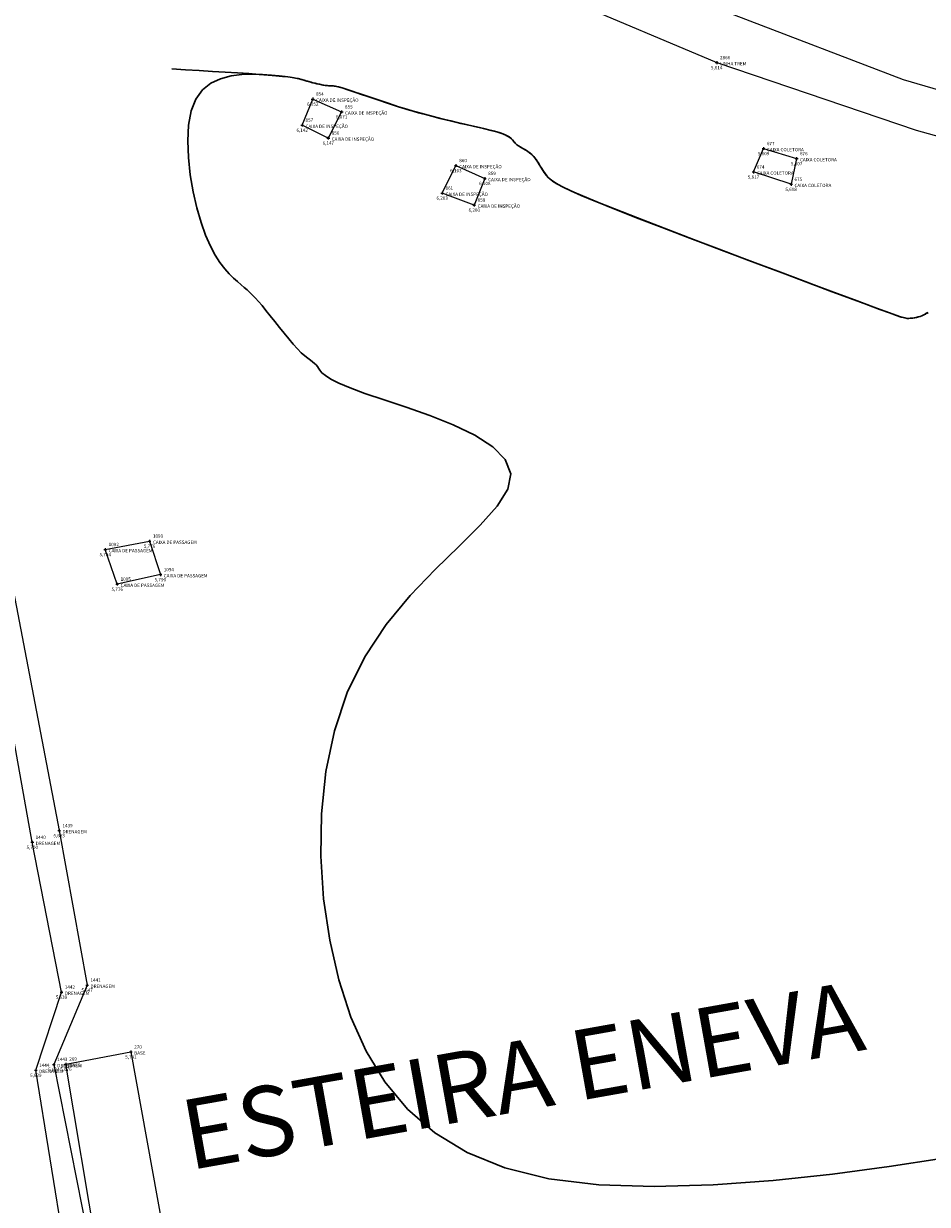
# Model space of a CAD drawing. Units: metres. Extents: x 0 to 581249, y 0 to 9720314.
# Drawn here: x 570243 to 570275, y 9714724 to 9714766 of the extents above; entities that cross this region are included whole.
import ezdxf
from ezdxf.enums import TextEntityAlignment as Align

# ---------------------------------------------------------------- set-up
doc = ezdxf.new("R2010")
doc.units = ezdxf.units.M
doc.linetypes.add('Contínua', pattern=[0])
doc.linetypes.add('Da Camada', pattern=[0])
doc.layers.get('0').update_dxf_attribs({"linetype": 'Contínua'})
for name, color, linetype in [('$COTA', 4, 'Contínua'), ('$DESCR', 3, 'Contínua'), ('$POINT', 7, 'Contínua'), ('BASE ESTRUTURA DAS ESTEIRAS', 7, 'Contínua'), ('CAIXA COLETORA', 5, 'Contínua'), ('CAIXA DE INSPEÇÃO', 43, 'Continuous'), ('CAIXA DE PASSAGEM', 4, 'Contínua'), ('DRENAGEM', 5, 'Contínua'), ('EDIFICAÇÃO', 1, 'Contínua'), ('LINHA FERREA', 2, 'Contínua'), ('ORTOMOSAICO', 7, 'Contínua'), ('WayPoints', 7, 'Contínua')]:
    doc.layers.add(name, color=color, linetype=linetype)
doc.layers.add('_CURVAS002', color=31, linetype='Contínua', lineweight=30)
doc.layers.add('LEGENDA', color=7, linetype='Contínua', lineweight=13)
doc.styles.add('Padrão', font='simplex.shx')
picture_1 = doc.add_image_def('image1.tif', size_in_pixel=(36244, 46173))

# ---------------------------------------------------------------- blocks, each defined once
blk = doc.blocks.new('PS_CRUZETA')
at = {"color": 0, "linetype": 'Da Camada'}
for p, q in [((-0.5, 0), (0.5, 0)), ((0, 0.5), (0, -0.5))]:
    blk.add_line(p, q, dxfattribs=at)
blk = doc.blocks.new('Padrão')
blk.add_blockref('PS_CRUZETA', (0, 0))
at = {"color": 7, "linetype": 'Contínua', "style": 'Padrão'}
blk.add_attdef('0', (1.2, 1.2), '', height=1.2, dxfattribs=at)
at = {"color": 3, "linetype": 'Contínua', "style": 'Padrão'}
blk.add_attdef('1', (1.2, -1), '', height=1.2, dxfattribs=at)
at = {"color": 4, "linetype": 'Contínua', "style": 'Padrão'}
blk.add_attdef('2', text='', height=1.2, dxfattribs=at).set_placement((0, -1.2), align=Align.TOP_CENTER)

msp = doc.modelspace()

# ---------------------------------------------------------------- hatches: boundary and pattern name
at = {"layer": 'EDIFICAÇÃO', "transparency": 33554610}
h = msp.add_hatch(dxfattribs=at)
h.set_pattern_fill('ANSI31', color=256)
h.paths.add_polyline_path([(570201.381, 9714884.214), (570135.028, 9714873.018), (570117.076, 9714989.136), (570119.598, 9714989.464), (570094.434, 9715142.748), (570130.173, 9715148.572), (570135.451, 9715121.321), (570160.854, 9715125.717)])
h.paths.add_polyline_path([(570107.678, 9715168.16), (570118.874, 9715169.948), (570121.543, 9715155.216), (570110.181, 9715153.195)])
h.paths.add_polyline_path([(570089.892, 9715161.258), (570103.855, 9715163.307), (570105.092, 9715155.469), (570091.226, 9715153.453)])
h.paths.add_polyline_path([(570234.041, 9715099.217), (570211.475, 9715097.282), (570205.405, 9715165.998), (570205.878, 9715166.028), (570204.463, 9715193.084), (570207.993, 9715198.111), (570208.47, 9715204.626), (570225.127, 9715201.963), (570227.794, 9715167.512), (570233.001, 9715167.941), (570233.238, 9715165.742), (570253.534, 9715167.116), (570256.897, 9715128.625), (570243.897, 9715127.475), (570243.417, 9715131.837), (570239.976, 9715131.484), (570241.441, 9715113.355), (570232.733, 9715112.466)])
h.paths.add_polyline_path([(570261.473, 9715195.501), (570278.704, 9715192.483), (570289.399, 9715189.564), (570281.277, 9715162.005), (570274.292, 9715137.394), (570268.468, 9715138.861), (570275.243, 9715163.396), (570270.35, 9715164.806), (570276.259, 9715184.487), (570265.263, 9715187.115), (570265.039, 9715186.168), (570259.337, 9715187.763)])
h.paths.add_polyline_path([(570243.831, 9715111.967), (570254.446, 9715113.137), (570254.226, 9715122.571), (570269.816, 9715123.011), (570261.325, 9715094.853), (570256.934, 9715090.464), (570256.642, 9715092.659), (570245.589, 9715091.488)])
h.paths.add_polyline_path([(570212.899, 9715094.493), (570228.984, 9715095.819), (570229.647, 9715087.415), (570240.05, 9715087.932), (570241.01, 9715075.03), (570225.589, 9715073.63), (570225.94, 9715069.812), (570227.853, 9715069.87), (570228.287, 9715063.405), (570226.461, 9715063.26), (570226.613, 9715059.779), (570221.838, 9715059.098), (570222.134, 9715054.978), (570216.582, 9715054.306)])
h.paths.add_polyline_path([(570330.046, 9715277.905), (570260.95, 9715271.037), (570265.379, 9715224.241), (570334.753, 9715231.016)])
h.paths.add_polyline_path([(570309.498, 9715102.131), (570320.782, 9715091.75), (570313.373, 9715084.006), (570310.929, 9715086.509), (570308.528, 9715084.03), (570310.822, 9715081.79), (570305.537, 9715075.745), (570301.346, 9715079.265), (570289.416, 9715066.457), (570290.271, 9715065.497), (570286.028, 9715060.885), (570276.128, 9715070.163), (570280.317, 9715074.588), (570281.972, 9715072.989)])
h.paths.add_polyline_path([(570325.632, 9715087.749), (570342.319, 9715072.504), (570343.409, 9715073.621), (570347.746, 9715069.791), (570346.737, 9715068.621), (570347.746, 9715067.292), (570337.869, 9715056.109), (570331, 9715062.313), (570329.988, 9715061.436), (570325.837, 9715065.185), (570326.716, 9715066.302), (570315.589, 9715076.766)])
h.paths.add_polyline_path([(570275.773, 9715067.95), (570301.25, 9715043.955), (570288.169, 9715030.007), (570263.113, 9715054.003)])
h.paths.add_polyline_path([(570397.763, 9715194.03), (570358.684, 9715151.26), (570382.455, 9715129.801), (570421.341, 9715172.484)])
h.paths.add_polyline_path([(570295.262, 9715131.278), (570302.085, 9715125.484), (570298.498, 9715121.291), (570291.61, 9715127.116)])
h.paths.add_polyline_path([(570302.111, 9715151.66), (570311.976, 9715143.593), (570304.032, 9715133.895), (570294.294, 9715142.313)])
h.paths.add_polyline_path([(570326.404, 9715051.426), (570334.986, 9715043.434), (570306.714, 9715013.334), (570296.012, 9715022.968), (570311.06, 9715038.678), (570315.809, 9715034.154), (570326.07, 9715044.955), (570323.111, 9715047.983)])
h.paths.add_polyline_path([(570347.33, 9715019.281), (570356.309, 9715011.754), (570354.972, 9715010.049), (570356.599, 9715008.593), (570353.695, 9715005.118), (570352.009, 9715006.495), (570344.877, 9714997.788), (570349.977, 9714993.29), (570338.913, 9714979.875), (570324.254, 9714991.817)], flags=16)
h.paths.add_polyline_path([(570437.383, 9714986.95), (570333.739, 9714861.162), (570295.123, 9714891.89), (570288.833, 9714905.334), (570389.315, 9715026.812)])
h.paths.add_polyline_path([(570373.482, 9715030.818), (570381.596, 9715024.472), (570376.417, 9715018.299), (570369.981, 9715010.756), (570365.663, 9715005.168), (570355.651, 9715013.077), (570365.5, 9715024.748), (570367.493, 9715023.383)])
h.paths.add_polyline_path([(570314.152, 9714860.429), (570326.827, 9714849.651), (570314.884, 9714835.163), (570301.871, 9714845.876)])
h.paths.add_polyline_path([(570288.623, 9714626.21), (570273.446, 9714609.372), (570263.652, 9714619.044), (570262.972, 9714621.756), (570273.381, 9714632.535), (570276.408, 9714629.714), (570280.236, 9714633.665)])
h.paths.add_polyline_path([(570260.717, 9714640.449), (570258.691, 9714652.169), (570260.259, 9714652.513), (570259.838, 9714656.293), (570274.09, 9714658.419), (570273.656, 9714661.489), (570280.714, 9714662.545), (570281.244, 9714659.379), (570282.347, 9714659.523), (570283.478, 9714647.447), (570282.349, 9714647.295), (570282.807, 9714644.529), (570273.61, 9714642.906), (570274.092, 9714639.131), (570262.753, 9714637.182), (570262.319, 9714640.838)])
h.paths.add_polyline_path([(570292.724, 9715186.207), (570301.66, 9715177.536), (570296.339, 9715171.6), (570286.939, 9715180.374)])
h.paths.add_polyline_path([(570228.042, 9715056.93), (570238.511, 9715058.412), (570239.335, 9715052.372), (570229.054, 9715050.987)])
edge = h.paths.add_edge_path()
edge.add_line((570555.856, 9714998.381), (570403.683, 9714816.374))
edge.add_line((570403.683, 9714816.374), (570476.551, 9714755.503))
edge.add_line((570476.551, 9714755.503), (570674.402, 9714989.977))
edge.add_line((570674.402, 9714989.977), (570600.669, 9715052.609))
h.paths.add_polyline_path([(570203.387, 9715187.753), (570203.807, 9715173.305), (570184.183, 9715172.822), (570184.021, 9715178.723), (570188.831, 9715178.852), (570188.669, 9715187.334)])
h.paths.add_polyline_path([(570218.261, 9714933.259), (570228.015, 9714937.199), (570232.339, 9714927.176), (570222.585, 9714922.821), (570221.582, 9714925.448), (570218.156, 9714923.961), (570215.942, 9714931.496), (570218.503, 9714932.671)])
h.paths.add_polyline_path([(570266.242, 9715060.612), (570265.532, 9715058.041), (570250.013, 9715061.505), (570250.569, 9715064.153)])
h.paths.add_polyline_path([(570291.631, 9715203.482), (570288.269, 9715190.714), (570279.66, 9715193.178), (570282.888, 9715204.96)])

# ---------------------------------------------------------------- linework, layer by layer
at = {"layer": '_CURVAS002', "linetype": 'Contínua'}
for points in [[(570248.123, 9714764.668, 6), (570248.616, 9714764.64, 6), (570249.103, 9714764.611, 6), (570249.579, 9714764.582, 6), (570250.036, 9714764.554, 6), (570250.47, 9714764.527, 6), (570250.873, 9714764.5, 6), (570251.241, 9714764.474, 6), (570251.567, 9714764.449, 6), (570251.845, 9714764.425, 6), (570252.077, 9714764.402, 6), (570252.267, 9714764.38, 6), (570252.42, 9714764.359, 6), (570252.541, 9714764.34, 6), (570252.636, 9714764.322, 6), (570252.709, 9714764.306, 6), (570252.766, 9714764.291, 6), (570252.812, 9714764.278, 6), (570252.851, 9714764.266, 6), (570252.885, 9714764.255, 6), (570252.916, 9714764.245, 6), (570252.947, 9714764.235, 6), (570252.979, 9714764.225, 6), (570253.015, 9714764.214, 6), (570253.057, 9714764.202, 6), (570253.106, 9714764.189, 6), (570253.165, 9714764.173, 6), (570253.231, 9714764.156, 6), (570253.304, 9714764.139, 6), (570253.379, 9714764.122, 6), (570253.455, 9714764.106, 6), (570253.53, 9714764.091, 6), (570253.6, 9714764.079, 6), (570253.663, 9714764.07, 6), (570253.718, 9714764.066, 6), (570253.765, 9714764.065, 6), (570253.811, 9714764.064, 6), (570253.862, 9714764.061, 6), (570253.924, 9714764.054, 6), (570254.005, 9714764.039, 6), (570254.11, 9714764.013, 6), (570254.246, 9714763.975, 6), (570254.419, 9714763.921, 6), (570254.634, 9714763.85, 6), (570254.887, 9714763.763, 6), (570255.174, 9714763.665, 6), (570255.489, 9714763.558, 6), (570255.828, 9714763.445, 6), (570256.186, 9714763.329, 6), (570256.558, 9714763.214, 6), (570256.94, 9714763.103, 6), (570257.326, 9714762.998, 6), (570257.712, 9714762.9, 6), (570258.09, 9714762.808, 6), (570258.454, 9714762.724, 6), (570258.799, 9714762.645, 6), (570259.117, 9714762.571, 6), (570259.403, 9714762.503, 6), (570259.649, 9714762.439, 6), (570259.851, 9714762.379, 6), (570260.005, 9714762.323, 6), (570260.12, 9714762.27, 6), (570260.203, 9714762.22, 6), (570260.261, 9714762.172, 6), (570260.303, 9714762.127, 6), (570260.335, 9714762.083, 6), (570260.366, 9714762.041, 6), (570260.403, 9714761.999, 6), (570260.452, 9714761.958, 6), (570260.514, 9714761.916, 6), (570260.585, 9714761.874, 6), (570260.663, 9714761.828, 6), (570260.745, 9714761.78, 6), (570260.827, 9714761.728, 6), (570260.909, 9714761.67, 6), (570260.986, 9714761.606, 6), (570261.056, 9714761.536, 6), (570261.119, 9714761.458, 6), (570261.177, 9714761.376, 6), (570261.232, 9714761.289, 6), (570261.286, 9714761.199, 6), (570261.341, 9714761.108, 6), (570261.399, 9714761.016, 6), (570261.463, 9714760.926, 6), (570261.533, 9714760.839, 6), (570261.616, 9714760.753, 6), (570261.728, 9714760.663, 6), (570261.885, 9714760.562, 6), (570262.104, 9714760.444, 6), (570262.403, 9714760.302, 6), (570262.799, 9714760.128, 6), (570263.308, 9714759.916, 6), (570263.947, 9714759.659, 6), (570264.731, 9714759.352, 6), (570265.64, 9714759.002, 6), (570266.635, 9714758.622, 6), (570267.682, 9714758.225, 6), (570268.741, 9714757.825, 6), (570269.776, 9714757.436, 6), (570270.75, 9714757.071, 6), (570271.626, 9714756.743, 6), (570272.367, 9714756.466, 6), (570272.958, 9714756.245, 6), (570273.416, 9714756.074, 6), (570273.761, 9714755.948, 6), (570274.011, 9714755.86, 6), (570274.186, 9714755.803, 6), (570274.306, 9714755.77, 6), (570274.39, 9714755.756, 6), (570274.457, 9714755.753, 6), (570274.524, 9714755.757, 6), (570274.593, 9714755.764, 6), (570274.663, 9714755.776, 6), (570274.731, 9714755.79, 6), (570274.798, 9714755.808, 6), (570274.86, 9714755.827, 6), (570274.917, 9714755.848, 6), (570274.967, 9714755.869, 6), (570275.009, 9714755.891, 6), (570275.044, 9714755.911, 6), (570275.075, 9714755.93, 6), (570275.105, 9714755.946, 6), (570275.137, 9714755.958, 6)], [(570275.616, 9714725.732, 6), (570273.756, 9714725.451, 6), (570271.73, 9714725.182, 6), (570269.607, 9714724.954, 6), (570267.46, 9714724.795, 6), (570265.361, 9714724.733, 6), (570263.38, 9714724.798, 6), (570261.589, 9714725.016, 6), (570260.025, 9714725.403, 6), (570258.675, 9714725.951, 6), (570257.522, 9714726.651, 6), (570256.548, 9714727.494, 6), (570255.735, 9714728.471, 6), (570255.067, 9714729.574, 6), (570254.527, 9714730.792, 6), (570254.095, 9714732.118, 6), (570253.766, 9714733.536, 6), (570253.546, 9714735.017, 6), (570253.444, 9714736.534, 6), (570253.469, 9714738.058, 6), (570253.63, 9714739.562, 6), (570253.936, 9714741.016, 6), (570254.395, 9714742.393, 6), (570255.017, 9714743.663, 6), (570255.786, 9714744.813, 6), (570256.645, 9714745.848, 6), (570257.532, 9714746.779, 6), (570258.387, 9714747.615, 6), (570259.146, 9714748.366, 6), (570259.748, 9714749.042, 6), (570260.132, 9714749.651, 6), (570260.236, 9714750.204, 6), (570260.038, 9714750.708, 6), (570259.589, 9714751.166, 6), (570258.95, 9714751.58, 6), (570258.182, 9714751.952, 6), (570257.345, 9714752.285, 6), (570256.5, 9714752.581, 6), (570255.707, 9714752.841, 6), (570255.026, 9714753.07, 6), (570254.494, 9714753.268, 6), (570254.095, 9714753.439, 6), (570253.809, 9714753.586, 6), (570253.615, 9714753.71, 6), (570253.491, 9714753.815, 6), (570253.417, 9714753.903, 6), (570253.371, 9714753.977, 6), (570253.332, 9714754.039, 6), (570253.284, 9714754.094, 6), (570253.226, 9714754.145, 6), (570253.157, 9714754.198, 6), (570253.076, 9714754.258, 6), (570252.982, 9714754.329, 6), (570252.874, 9714754.418, 6), (570252.753, 9714754.528, 6), (570252.617, 9714754.665, 6), (570252.467, 9714754.831, 6), (570252.307, 9714755.019, 6), (570252.14, 9714755.222, 6), (570251.971, 9714755.433, 6), (570251.803, 9714755.645, 6), (570251.641, 9714755.85, 6), (570251.488, 9714756.041, 6), (570251.349, 9714756.21, 6), (570251.226, 9714756.354, 6), (570251.115, 9714756.477, 6), (570251.012, 9714756.583, 6), (570250.913, 9714756.68, 6), (570250.814, 9714756.771, 6), (570250.71, 9714756.862, 6), (570250.598, 9714756.959, 6), (570250.473, 9714757.068, 6), (570250.332, 9714757.194, 6), (570250.179, 9714757.345, 6), (570250.016, 9714757.527, 6), (570249.847, 9714757.749, 6), (570249.675, 9714758.018, 6), (570249.503, 9714758.341, 6), (570249.334, 9714758.726, 6), (570249.172, 9714759.18, 6), (570249.021, 9714759.704, 6), (570248.89, 9714760.281, 6), (570248.786, 9714760.887, 6), (570248.718, 9714761.501, 6), (570248.695, 9714762.101, 6), (570248.726, 9714762.664, 6), (570248.82, 9714763.168, 6), (570248.984, 9714763.591, 6), (570249.223, 9714763.917, 6), (570249.523, 9714764.155, 6), (570249.869, 9714764.317, 6), (570250.243, 9714764.416, 6), (570250.628, 9714764.465, 6), (570251.008, 9714764.477, 6), (570251.367, 9714764.464, 6), (570251.687, 9714764.44, 6), (570251.956, 9714764.416, 6), (570252.176, 9714764.392, 6), (570252.354, 9714764.37, 6), (570252.494, 9714764.349, 6), (570252.603, 9714764.33, 6), (570252.687, 9714764.312, 6), (570252.751, 9714764.296, 6), (570252.802, 9714764.281, 6), (570252.844, 9714764.268, 6), (570252.88, 9714764.257, 6), (570252.913, 9714764.246, 6), (570252.945, 9714764.236, 6), (570252.979, 9714764.225, 6), (570253.016, 9714764.214, 6), (570253.06, 9714764.201, 6), (570253.113, 9714764.187, 6), (570253.175, 9714764.171, 6), (570253.246, 9714764.154, 6), (570253.322, 9714764.136, 6), (570253.402, 9714764.118, 6), (570253.481, 9714764.102, 6), (570253.557, 9714764.088, 6), (570253.627, 9714764.077, 6), (570253.69, 9714764.07, 6), (570253.742, 9714764.068, 6), (570253.789, 9714764.067, 6), (570253.84, 9714764.066, 6), (570253.9, 9714764.06, 6), (570253.978, 9714764.047, 6), (570254.08, 9714764.024, 6), (570254.214, 9714763.987, 6), (570254.388, 9714763.933, 6), (570254.606, 9714763.861, 6), (570254.867, 9714763.772, 6), (570255.165, 9714763.67, 6), (570255.494, 9714763.558, 6), (570255.849, 9714763.44, 6), (570256.225, 9714763.319, 6), (570256.615, 9714763.199, 6), (570257.016, 9714763.084, 6), (570257.42, 9714762.975, 6), (570257.822, 9714762.875, 6), (570258.213, 9714762.782, 6), (570258.588, 9714762.695, 6), (570258.938, 9714762.615, 6), (570259.256, 9714762.54, 6), (570259.536, 9714762.471, 6), (570259.769, 9714762.407, 6), (570259.951, 9714762.346, 6), (570260.086, 9714762.29, 6), (570260.183, 9714762.237, 6), (570260.251, 9714762.186, 6), (570260.298, 9714762.138, 6), (570260.332, 9714762.092, 6), (570260.364, 9714762.047, 6), (570260.401, 9714762.004, 6), (570260.452, 9714761.96, 6), (570260.515, 9714761.917, 6), (570260.589, 9714761.872, 6), (570260.67, 9714761.824, 6), (570260.755, 9714761.773, 6), (570260.841, 9714761.717, 6), (570260.925, 9714761.655, 6), (570261.003, 9714761.587, 6), (570261.074, 9714761.511, 6), (570261.138, 9714761.428, 6), (570261.197, 9714761.34, 6), (570261.253, 9714761.248, 6), (570261.31, 9714761.153, 6), (570261.369, 9714761.058, 6), (570261.433, 9714760.963, 6), (570261.504, 9714760.871, 6), (570261.585, 9714760.781, 6), (570261.692, 9714760.69, 6), (570261.843, 9714760.588, 6), (570262.057, 9714760.469, 6), (570262.355, 9714760.325, 6), (570262.755, 9714760.148, 6), (570263.277, 9714759.931, 6), (570263.94, 9714759.665, 6), (570264.76, 9714759.344, 6), (570265.714, 9714758.976, 6), (570266.761, 9714758.577, 6), (570267.857, 9714758.162, 6), (570268.961, 9714757.745, 6), (570270.03, 9714757.344, 6), (570271.023, 9714756.971, 6), (570271.896, 9714756.644, 6), (570272.611, 9714756.376, 6), (570273.169, 9714756.168, 6), (570273.591, 9714756.012, 6), (570273.899, 9714755.9, 6), (570274.116, 9714755.826, 6), (570274.262, 9714755.782, 6), (570274.362, 9714755.761, 6), (570274.436, 9714755.755, 6), (570274.505, 9714755.757, 6), (570274.577, 9714755.764, 6), (570274.649, 9714755.775, 6), (570274.721, 9714755.79, 6), (570274.791, 9714755.808, 6), (570274.856, 9714755.828, 6), (570274.915, 9714755.85, 6), (570274.967, 9714755.873, 6), (570275.01, 9714755.895, 6), (570275.046, 9714755.917, 6), (570275.077, 9714755.936, 6), (570275.109, 9714755.952, 6), (570275.144, 9714755.964, 6)], [(570275.616, 9714725.732, 6), (570273.756, 9714725.451, 6), (570271.73, 9714725.182, 6), (570269.607, 9714724.954, 6), (570267.46, 9714724.795, 6), (570265.361, 9714724.733, 6), (570263.38, 9714724.798, 6), (570261.589, 9714725.016, 6), (570260.025, 9714725.403, 6), (570258.675, 9714725.951, 6), (570257.522, 9714726.651, 6), (570256.548, 9714727.494, 6), (570255.735, 9714728.471, 6), (570255.067, 9714729.574, 6), (570254.527, 9714730.792, 6), (570254.095, 9714732.118, 6), (570253.766, 9714733.536, 6), (570253.546, 9714735.017, 6), (570253.444, 9714736.534, 6), (570253.469, 9714738.058, 6), (570253.63, 9714739.562, 6), (570253.936, 9714741.016, 6), (570254.395, 9714742.393, 6), (570255.017, 9714743.663, 6), (570255.786, 9714744.813, 6), (570256.645, 9714745.848, 6), (570257.532, 9714746.779, 6), (570258.387, 9714747.615, 6), (570259.146, 9714748.366, 6), (570259.748, 9714749.042, 6), (570260.132, 9714749.651, 6), (570260.236, 9714750.204, 6), (570260.038, 9714750.708, 6), (570259.589, 9714751.166, 6), (570258.95, 9714751.58, 6), (570258.182, 9714751.952, 6), (570257.345, 9714752.285, 6), (570256.5, 9714752.581, 6), (570255.707, 9714752.841, 6), (570255.026, 9714753.07, 6), (570254.494, 9714753.268, 6), (570254.095, 9714753.439, 6), (570253.809, 9714753.586, 6), (570253.615, 9714753.71, 6), (570253.491, 9714753.815, 6), (570253.417, 9714753.903, 6), (570253.371, 9714753.977, 6), (570253.332, 9714754.039, 6), (570253.284, 9714754.094, 6), (570253.226, 9714754.145, 6), (570253.157, 9714754.198, 6), (570253.076, 9714754.258, 6), (570252.982, 9714754.329, 6), (570252.874, 9714754.418, 6), (570252.753, 9714754.528, 6), (570252.617, 9714754.665, 6), (570252.467, 9714754.831, 6), (570252.307, 9714755.019, 6), (570252.14, 9714755.222, 6), (570251.971, 9714755.433, 6), (570251.803, 9714755.645, 6), (570251.641, 9714755.85, 6), (570251.488, 9714756.041, 6), (570251.349, 9714756.21, 6), (570251.226, 9714756.354, 6), (570251.115, 9714756.477, 6), (570251.012, 9714756.583, 6), (570250.913, 9714756.68, 6), (570250.814, 9714756.771, 6), (570250.71, 9714756.862, 6), (570250.598, 9714756.959, 6), (570250.473, 9714757.068, 6), (570250.332, 9714757.194, 6), (570250.179, 9714757.345, 6), (570250.016, 9714757.527, 6), (570249.847, 9714757.749, 6), (570249.675, 9714758.018, 6), (570249.503, 9714758.341, 6), (570249.334, 9714758.726, 6), (570249.172, 9714759.18, 6), (570249.021, 9714759.704, 6), (570248.89, 9714760.281, 6), (570248.786, 9714760.887, 6), (570248.718, 9714761.501, 6), (570248.695, 9714762.101, 6), (570248.726, 9714762.664, 6), (570248.82, 9714763.168, 6), (570248.984, 9714763.591, 6), (570249.223, 9714763.917, 6), (570249.523, 9714764.155, 6), (570249.869, 9714764.317, 6), (570250.243, 9714764.416, 6), (570250.628, 9714764.465, 6), (570251.008, 9714764.477, 6), (570251.367, 9714764.464, 6), (570251.687, 9714764.44, 6), (570251.956, 9714764.416, 6), (570252.176, 9714764.392, 6), (570252.354, 9714764.37, 6), (570252.494, 9714764.349, 6), (570252.603, 9714764.33, 6), (570252.687, 9714764.312, 6), (570252.751, 9714764.296, 6), (570252.802, 9714764.281, 6), (570252.844, 9714764.268, 6), (570252.88, 9714764.257, 6), (570252.913, 9714764.246, 6), (570252.945, 9714764.236, 6), (570252.979, 9714764.225, 6), (570253.016, 9714764.214, 6), (570253.06, 9714764.201, 6), (570253.113, 9714764.187, 6), (570253.175, 9714764.171, 6), (570253.246, 9714764.154, 6), (570253.322, 9714764.136, 6), (570253.402, 9714764.118, 6), (570253.481, 9714764.102, 6), (570253.557, 9714764.088, 6), (570253.627, 9714764.077, 6), (570253.69, 9714764.07, 6), (570253.742, 9714764.068, 6), (570253.789, 9714764.067, 6), (570253.84, 9714764.066, 6), (570253.9, 9714764.06, 6), (570253.978, 9714764.047, 6), (570254.08, 9714764.024, 6), (570254.214, 9714763.987, 6), (570254.388, 9714763.933, 6), (570254.606, 9714763.861, 6), (570254.867, 9714763.772, 6), (570255.165, 9714763.67, 6), (570255.494, 9714763.558, 6), (570255.849, 9714763.44, 6), (570256.225, 9714763.319, 6), (570256.615, 9714763.199, 6), (570257.016, 9714763.084, 6), (570257.42, 9714762.975, 6), (570257.822, 9714762.875, 6), (570258.213, 9714762.782, 6), (570258.588, 9714762.695, 6), (570258.938, 9714762.615, 6), (570259.256, 9714762.54, 6), (570259.536, 9714762.471, 6), (570259.769, 9714762.407, 6), (570259.951, 9714762.346, 6), (570260.086, 9714762.29, 6), (570260.183, 9714762.237, 6), (570260.251, 9714762.186, 6), (570260.298, 9714762.138, 6), (570260.332, 9714762.092, 6), (570260.364, 9714762.047, 6), (570260.401, 9714762.004, 6), (570260.452, 9714761.96, 6), (570260.515, 9714761.917, 6), (570260.589, 9714761.872, 6), (570260.67, 9714761.824, 6), (570260.755, 9714761.773, 6), (570260.841, 9714761.717, 6), (570260.925, 9714761.655, 6), (570261.003, 9714761.587, 6), (570261.074, 9714761.511, 6), (570261.138, 9714761.428, 6), (570261.197, 9714761.34, 6), (570261.253, 9714761.248, 6), (570261.31, 9714761.153, 6), (570261.369, 9714761.058, 6), (570261.433, 9714760.963, 6), (570261.504, 9714760.871, 6), (570261.585, 9714760.781, 6), (570261.692, 9714760.69, 6), (570261.843, 9714760.588, 6), (570262.057, 9714760.469, 6), (570262.355, 9714760.325, 6), (570262.755, 9714760.148, 6), (570263.277, 9714759.931, 6), (570263.94, 9714759.665, 6), (570264.76, 9714759.344, 6), (570265.714, 9714758.976, 6), (570266.761, 9714758.577, 6), (570267.857, 9714758.162, 6), (570268.961, 9714757.745, 6), (570270.03, 9714757.344, 6), (570271.023, 9714756.971, 6), (570271.896, 9714756.644, 6), (570272.611, 9714756.376, 6), (570273.169, 9714756.168, 6), (570273.591, 9714756.012, 6), (570273.899, 9714755.9, 6), (570274.116, 9714755.826, 6), (570274.262, 9714755.782, 6), (570274.362, 9714755.761, 6), (570274.436, 9714755.755, 6), (570274.505, 9714755.757, 6), (570274.577, 9714755.764, 6), (570274.649, 9714755.775, 6), (570274.721, 9714755.79, 6), (570274.791, 9714755.808, 6), (570274.856, 9714755.828, 6), (570274.915, 9714755.85, 6), (570274.967, 9714755.873, 6), (570275.01, 9714755.895, 6), (570275.046, 9714755.917, 6), (570275.077, 9714755.936, 6), (570275.109, 9714755.952, 6), (570275.144, 9714755.964, 6)]]:
    msp.add_polyline3d(points, dxfattribs=at)
at = {"layer": 'BASE ESTRUTURA DAS ESTEIRAS'}
msp.add_lwpolyline([(570246.664, 9714729.546), (570247.808, 9714723.22), (570245.453, 9714722.513), (570244.342, 9714729.109)], close=True, dxfattribs=at)
at = {"layer": 'CAIXA COLETORA'}
msp.add_lwpolyline([(570269.265, 9714761.823), (570270.445, 9714761.463), (570270.248, 9714760.545), (570268.904, 9714760.987)], close=True, dxfattribs=at)
at = {"layer": 'CAIXA DE INSPEÇÃO'}
for points in [[(570252.783, 9714762.658), (570253.16, 9714763.592), (570254.193, 9714763.133), (570253.717, 9714762.199)], [(570258.274, 9714761.215), (570259.307, 9714760.756), (570258.93, 9714759.805), (570257.783, 9714760.232)]]:
    msp.add_lwpolyline(points, close=True, dxfattribs=at)
at = {"layer": 'CAIXA DE PASSAGEM'}
msp.add_lwpolyline([(570246.177, 9714746.257), (570245.75, 9714747.497), (570247.332, 9714747.797), (570247.717, 9714746.599)], close=True, dxfattribs=at)
at = {"layer": 'DRENAGEM'}
for points in [[(570257.94, 9714666.327), (570257.253, 9714665.91), (570254.636, 9714671.706), (570250.69, 9714694.298), (570247.443, 9714712.253), (570246.164, 9714720.619), (570244.768, 9714721.411), (570244.289, 9714722.557), (570243.268, 9714728.89), (570244.185, 9714731.682), (570243.143, 9714737.036), (570240.871, 9714749.668), (570237.372, 9714768.824), (570235.725, 9714777.897)], [(570236.643, 9714776.897), (570237.027, 9714775.338), (570238.245, 9714768.93), (570241.746, 9714749.736), (570244.101, 9714737.453), (570245.101, 9714731.932), (570243.914, 9714729.099), (570245.122, 9714722.953), (570245.539, 9714721.974), (570246.685, 9714721.203), (570247.726, 9714716.703), (570251.591, 9714694.38), (570255.384, 9714671.964), (570257.94, 9714666.327)]]:
    msp.add_lwpolyline(points, dxfattribs=at)
at = {"layer": 'LINHA FERREA'}
for points in [[(570283.553, 9714761.559), (570274.267, 9714764.276), (570268.231, 9714766.589), (570263.216, 9714768.434), (570256.207, 9714771.76), (570248.781, 9714775.825), (570240.917, 9714780.798), (570232.516, 9714787.022), (570229.954, 9714789.288), (570224.519, 9714794.118), (570209.28, 9714811.94), (570207.025, 9714815.204), (570202.094, 9714823.078), (570201.097, 9714824.775), (570197.604, 9714831.704), (570195.258, 9714837.322), (570193.54, 9714841.642), (570192.098, 9714845.505), (570190.527, 9714850.053), (570189.382, 9714854.962), (570187.405, 9714864.35), (570184.467, 9714880.92)], [(570182.897, 9714880.514), (570186.878, 9714857.94), (570189.165, 9714849.314), (570191.845, 9714841.174), (570196.496, 9714830.406), (570200.882, 9714821.733), (570205.134, 9714815.043), (570207.918, 9714810.975), (570216.152, 9714800.421), (570221.425, 9714794.965), (570223.329, 9714792.928), (570230.765, 9714786.234), (570238.435, 9714780.492), (570243.334, 9714777.413), (570249.313, 9714773.676), (570256.852, 9714769.438), (570267.59, 9714764.893), (570274.717, 9714762.478), (570283.081, 9714760.153)]]:
    msp.add_lwpolyline(points, dxfattribs=at)

# ---------------------------------------------------------------- block references
at = {"layer": 'WayPoints', "linetype": 'Contínua'}
ref = msp.add_blockref('Padrão', (570267.59, 9714764.893, 5.614), dxfattribs=dict(at, xscale=0.1, yscale=0.1, zscale=0.1))
ref.add_attrib('0', '2866', (570267.71, 9714765.013, 5.614), dxfattribs={"layer": '$POINT', "color": 7, "linetype": 'Contínua', "height": 0.12, "style": 'Padrão'})
ref.add_attrib('1', 'LINHA TREM', (570267.71, 9714764.793, 5.614), dxfattribs={"layer": '$DESCR', "color": 3, "linetype": 'Contínua', "height": 0.12, "style": 'Padrão'})
ref.add_attrib('2', '5,614', dxfattribs={"layer": '$COTA', "color": 4, "linetype": 'Contínua', "height": 0.12, "style": 'Padrão'}).set_placement((570267.59, 9714764.773, 5.614), align=Align.TOP_CENTER)
ref = msp.add_blockref('Padrão', (570253.16, 9714763.592, 6.052), dxfattribs=dict(at, xscale=0.1, yscale=0.1, zscale=0.1))
ref.add_attrib('0', '854', (570253.28, 9714763.712, 6.052), dxfattribs={"layer": '$POINT', "color": 7, "linetype": 'Contínua', "height": 0.12, "style": 'Padrão'})
ref.add_attrib('1', 'CAIXA DE INSPEÇÃO', (570253.28, 9714763.492, 6.052), dxfattribs={"layer": '$DESCR', "color": 3, "linetype": 'Contínua', "height": 0.12, "style": 'Padrão'})
ref.add_attrib('2', '6,052', dxfattribs={"layer": '$COTA', "color": 4, "linetype": 'Contínua', "height": 0.12, "style": 'Padrão'}).set_placement((570253.16, 9714763.472, 6.052), align=Align.TOP_CENTER)
ref = msp.add_blockref('Padrão', (570254.193, 9714763.133, 6.071), dxfattribs=dict(at, xscale=0.1, yscale=0.1, zscale=0.1))
ref.add_attrib('0', '855', (570254.313, 9714763.253, 6.071), dxfattribs={"layer": '$POINT', "color": 7, "linetype": 'Contínua', "height": 0.12, "style": 'Padrão'})
ref.add_attrib('1', 'CAIXA DE INSPEÇÃO', (570254.313, 9714763.033, 6.071), dxfattribs={"layer": '$DESCR', "color": 3, "linetype": 'Contínua', "height": 0.12, "style": 'Padrão'})
ref.add_attrib('2', '6,071', dxfattribs={"layer": '$COTA', "color": 4, "linetype": 'Contínua', "height": 0.12, "style": 'Padrão'}).set_placement((570254.193, 9714763.013, 6.071), align=Align.TOP_CENTER)
ref = msp.add_blockref('Padrão', (570252.783, 9714762.658, 6.142), dxfattribs=dict(at, xscale=0.1, yscale=0.1, zscale=0.1))
ref.add_attrib('0', '857', (570252.903, 9714762.778, 6.142), dxfattribs={"layer": '$POINT', "color": 7, "linetype": 'Contínua', "height": 0.12, "style": 'Padrão'})
ref.add_attrib('1', 'CAIXA DE INSPEÇÃO', (570252.903, 9714762.558, 6.142), dxfattribs={"layer": '$DESCR', "color": 3, "linetype": 'Contínua', "height": 0.12, "style": 'Padrão'})
ref.add_attrib('2', '6,142', dxfattribs={"layer": '$COTA', "color": 4, "linetype": 'Contínua', "height": 0.12, "style": 'Padrão'}).set_placement((570252.783, 9714762.538, 6.142), align=Align.TOP_CENTER)
ref = msp.add_blockref('Padrão', (570253.717, 9714762.199, 6.147), dxfattribs=dict(at, xscale=0.1, yscale=0.1, zscale=0.1))
ref.add_attrib('0', '856', (570253.837, 9714762.319, 6.147), dxfattribs={"layer": '$POINT', "color": 7, "linetype": 'Contínua', "height": 0.12, "style": 'Padrão'})
ref.add_attrib('1', 'CAIXA DE INSPEÇÃO', (570253.837, 9714762.099, 6.147), dxfattribs={"layer": '$DESCR', "color": 3, "linetype": 'Contínua', "height": 0.12, "style": 'Padrão'})
ref.add_attrib('2', '6,147', dxfattribs={"layer": '$COTA', "color": 4, "linetype": 'Contínua', "height": 0.12, "style": 'Padrão'}).set_placement((570253.717, 9714762.079, 6.147), align=Align.TOP_CENTER)
ref = msp.add_blockref('Padrão', (570269.265, 9714761.823, 5.609), dxfattribs=dict(at, xscale=0.1, yscale=0.1, zscale=0.1))
ref.add_attrib('0', '677', (570269.385, 9714761.943, 5.609), dxfattribs={"layer": '$POINT', "color": 7, "linetype": 'Contínua', "height": 0.12, "style": 'Padrão'})
ref.add_attrib('1', 'CAIXA COLETORA', (570269.385, 9714761.723, 5.609), dxfattribs={"layer": '$DESCR', "color": 3, "linetype": 'Contínua', "height": 0.12, "style": 'Padrão'})
ref.add_attrib('2', '5,609', dxfattribs={"layer": '$COTA', "color": 4, "linetype": 'Contínua', "height": 0.12, "style": 'Padrão'}).set_placement((570269.265, 9714761.703, 5.609), align=Align.TOP_CENTER)
ref = msp.add_blockref('Padrão', (570258.274, 9714761.215, 6.103), dxfattribs=dict(at, xscale=0.1, yscale=0.1, zscale=0.1))
ref.add_attrib('0', '860', (570258.394, 9714761.335, 6.103), dxfattribs={"layer": '$POINT', "color": 7, "linetype": 'Contínua', "height": 0.12, "style": 'Padrão'})
ref.add_attrib('1', 'CAIXA DE INSPEÇÃO', (570258.394, 9714761.115, 6.103), dxfattribs={"layer": '$DESCR', "color": 3, "linetype": 'Contínua', "height": 0.12, "style": 'Padrão'})
ref.add_attrib('2', '6,103', dxfattribs={"layer": '$COTA', "color": 4, "linetype": 'Contínua', "height": 0.12, "style": 'Padrão'}).set_placement((570258.274, 9714761.095, 6.103), align=Align.TOP_CENTER)
ref = msp.add_blockref('Padrão', (570270.445, 9714761.463, 5.607), dxfattribs=dict(at, xscale=0.1, yscale=0.1, zscale=0.1))
ref.add_attrib('0', '676', (570270.565, 9714761.583, 5.607), dxfattribs={"layer": '$POINT', "color": 7, "linetype": 'Contínua', "height": 0.12, "style": 'Padrão'})
ref.add_attrib('1', 'CAIXA COLETORA', (570270.565, 9714761.363, 5.607), dxfattribs={"layer": '$DESCR', "color": 3, "linetype": 'Contínua', "height": 0.12, "style": 'Padrão'})
ref.add_attrib('2', '5,607', dxfattribs={"layer": '$COTA', "color": 4, "linetype": 'Contínua', "height": 0.12, "style": 'Padrão'}).set_placement((570270.445, 9714761.343, 5.607), align=Align.TOP_CENTER)
ref = msp.add_blockref('Padrão', (570259.307, 9714760.756, 6.108), dxfattribs=dict(at, xscale=0.1, yscale=0.1, zscale=0.1))
ref.add_attrib('0', '859', (570259.427, 9714760.876, 6.108), dxfattribs={"layer": '$POINT', "color": 7, "linetype": 'Contínua', "height": 0.12, "style": 'Padrão'})
ref.add_attrib('1', 'CAIXA DE INSPEÇÃO', (570259.427, 9714760.656, 6.108), dxfattribs={"layer": '$DESCR', "color": 3, "linetype": 'Contínua', "height": 0.12, "style": 'Padrão'})
ref.add_attrib('2', '6,108', dxfattribs={"layer": '$COTA', "color": 4, "linetype": 'Contínua', "height": 0.12, "style": 'Padrão'}).set_placement((570259.307, 9714760.636, 6.108), align=Align.TOP_CENTER)
ref = msp.add_blockref('Padrão', (570268.904, 9714760.987, 5.617), dxfattribs=dict(at, xscale=0.1, yscale=0.1, zscale=0.1))
ref.add_attrib('0', '674', (570269.024, 9714761.107, 5.617), dxfattribs={"layer": '$POINT', "color": 7, "linetype": 'Contínua', "height": 0.12, "style": 'Padrão'})
ref.add_attrib('1', 'CAIXA COLETORA', (570269.024, 9714760.887, 5.617), dxfattribs={"layer": '$DESCR', "color": 3, "linetype": 'Contínua', "height": 0.12, "style": 'Padrão'})
ref.add_attrib('2', '5,617', dxfattribs={"layer": '$COTA', "color": 4, "linetype": 'Contínua', "height": 0.12, "style": 'Padrão'}).set_placement((570268.904, 9714760.867, 5.617), align=Align.TOP_CENTER)
ref = msp.add_blockref('Padrão', (570270.248, 9714760.545, 5.608), dxfattribs=dict(at, xscale=0.1, yscale=0.1, zscale=0.1))
ref.add_attrib('0', '675', (570270.368, 9714760.665, 5.608), dxfattribs={"layer": '$POINT', "color": 7, "linetype": 'Contínua', "height": 0.12, "style": 'Padrão'})
ref.add_attrib('1', 'CAIXA COLETORA', (570270.368, 9714760.445, 5.608), dxfattribs={"layer": '$DESCR', "color": 3, "linetype": 'Contínua', "height": 0.12, "style": 'Padrão'})
ref.add_attrib('2', '5,608', dxfattribs={"layer": '$COTA', "color": 4, "linetype": 'Contínua', "height": 0.12, "style": 'Padrão'}).set_placement((570270.248, 9714760.425, 5.608), align=Align.TOP_CENTER)
ref = msp.add_blockref('Padrão', (570257.783, 9714760.232, 6.203), dxfattribs=dict(at, xscale=0.1, yscale=0.1, zscale=0.1))
ref.add_attrib('0', '861', (570257.903, 9714760.352, 6.203), dxfattribs={"layer": '$POINT', "color": 7, "linetype": 'Contínua', "height": 0.12, "style": 'Padrão'})
ref.add_attrib('1', 'CAIXA DE INSPEÇÃO', (570257.903, 9714760.132, 6.203), dxfattribs={"layer": '$DESCR', "color": 3, "linetype": 'Contínua', "height": 0.12, "style": 'Padrão'})
ref.add_attrib('2', '6,203', dxfattribs={"layer": '$COTA', "color": 4, "linetype": 'Contínua', "height": 0.12, "style": 'Padrão'}).set_placement((570257.783, 9714760.112, 6.203), align=Align.TOP_CENTER)
ref = msp.add_blockref('Padrão', (570258.93, 9714759.805, 6.2), dxfattribs=dict(at, xscale=0.1, yscale=0.1, zscale=0.1))
ref.add_attrib('0', '858', (570259.05, 9714759.925, 6.2), dxfattribs={"layer": '$POINT', "color": 7, "linetype": 'Contínua', "height": 0.12, "style": 'Padrão'})
ref.add_attrib('1', 'CAIXA DE INSPEÇÃO', (570259.05, 9714759.705, 6.2), dxfattribs={"layer": '$DESCR', "color": 3, "linetype": 'Contínua', "height": 0.12, "style": 'Padrão'})
ref.add_attrib('2', '6,200', dxfattribs={"layer": '$COTA', "color": 4, "linetype": 'Contínua', "height": 0.12, "style": 'Padrão'}).set_placement((570258.93, 9714759.685, 6.2), align=Align.TOP_CENTER)
ref = msp.add_blockref('Padrão', (570247.332, 9714747.797, 5.776), dxfattribs=dict(at, xscale=0.1, yscale=0.1, zscale=0.1))
ref.add_attrib('0', '1093', (570247.452, 9714747.917, 5.776), dxfattribs={"layer": '$POINT', "color": 7, "linetype": 'Contínua', "height": 0.12, "style": 'Padrão'})
ref.add_attrib('1', 'CAIXA DE PASSAGEM', (570247.452, 9714747.697, 5.776), dxfattribs={"layer": '$DESCR', "color": 3, "linetype": 'Contínua', "height": 0.12, "style": 'Padrão'})
ref.add_attrib('2', '5,776', dxfattribs={"layer": '$COTA', "color": 4, "linetype": 'Contínua', "height": 0.12, "style": 'Padrão'}).set_placement((570247.332, 9714747.677, 5.776), align=Align.TOP_CENTER)
ref = msp.add_blockref('Padrão', (570245.75, 9714747.497, 5.754), dxfattribs=dict(at, xscale=0.1, yscale=0.1, zscale=0.1))
ref.add_attrib('0', '1092', (570245.87, 9714747.617, 5.754), dxfattribs={"layer": '$POINT', "color": 7, "linetype": 'Contínua', "height": 0.12, "style": 'Padrão'})
ref.add_attrib('1', 'CAIXA DE PASSAGEM', (570245.87, 9714747.397, 5.754), dxfattribs={"layer": '$DESCR', "color": 3, "linetype": 'Contínua', "height": 0.12, "style": 'Padrão'})
ref.add_attrib('2', '5,754', dxfattribs={"layer": '$COTA', "color": 4, "linetype": 'Contínua', "height": 0.12, "style": 'Padrão'}).set_placement((570245.75, 9714747.377, 5.754), align=Align.TOP_CENTER)
ref = msp.add_blockref('Padrão', (570247.717, 9714746.599, 5.79), dxfattribs=dict(at, xscale=0.1, yscale=0.1, zscale=0.1))
ref.add_attrib('0', '1094', (570247.837, 9714746.719, 5.79), dxfattribs={"layer": '$POINT', "color": 7, "linetype": 'Contínua', "height": 0.12, "style": 'Padrão'})
ref.add_attrib('1', 'CAIXA DE PASSAGEM', (570247.837, 9714746.499, 5.79), dxfattribs={"layer": '$DESCR', "color": 3, "linetype": 'Contínua', "height": 0.12, "style": 'Padrão'})
ref.add_attrib('2', '5,790', dxfattribs={"layer": '$COTA', "color": 4, "linetype": 'Contínua', "height": 0.12, "style": 'Padrão'}).set_placement((570247.717, 9714746.479, 5.79), align=Align.TOP_CENTER)
ref = msp.add_blockref('Padrão', (570246.177, 9714746.257, 5.776), dxfattribs=dict(at, xscale=0.1, yscale=0.1, zscale=0.1))
ref.add_attrib('0', '1095', (570246.297, 9714746.377, 5.776), dxfattribs={"layer": '$POINT', "color": 7, "linetype": 'Contínua', "height": 0.12, "style": 'Padrão'})
ref.add_attrib('1', 'CAIXA DE PASSAGEM', (570246.297, 9714746.157, 5.776), dxfattribs={"layer": '$DESCR', "color": 3, "linetype": 'Contínua', "height": 0.12, "style": 'Padrão'})
ref.add_attrib('2', '5,776', dxfattribs={"layer": '$COTA', "color": 4, "linetype": 'Contínua', "height": 0.12, "style": 'Padrão'}).set_placement((570246.177, 9714746.137, 5.776), align=Align.TOP_CENTER)
ref = msp.add_blockref('Padrão', (570244.101, 9714737.453, 5.693), dxfattribs=dict(at, xscale=0.1, yscale=0.1, zscale=0.1))
ref.add_attrib('0', '1439', (570244.221, 9714737.573, 5.693), dxfattribs={"layer": '$POINT', "color": 7, "linetype": 'Contínua', "height": 0.12, "style": 'Padrão'})
ref.add_attrib('1', 'DRENAGEM', (570244.221, 9714737.353, 5.693), dxfattribs={"layer": '$DESCR', "color": 3, "linetype": 'Contínua', "height": 0.12, "style": 'Padrão'})
ref.add_attrib('2', '5,693', dxfattribs={"layer": '$COTA', "color": 4, "linetype": 'Contínua', "height": 0.12, "style": 'Padrão'}).set_placement((570244.101, 9714737.333, 5.693), align=Align.TOP_CENTER)
ref = msp.add_blockref('Padrão', (570243.143, 9714737.036, 5.7), dxfattribs=dict(at, xscale=0.1, yscale=0.1, zscale=0.1))
ref.add_attrib('0', '1440', (570243.263, 9714737.156, 5.7), dxfattribs={"layer": '$POINT', "color": 7, "linetype": 'Contínua', "height": 0.12, "style": 'Padrão'})
ref.add_attrib('1', 'DRENAGEM', (570243.263, 9714736.936, 5.7), dxfattribs={"layer": '$DESCR', "color": 3, "linetype": 'Contínua', "height": 0.12, "style": 'Padrão'})
ref.add_attrib('2', '5,700', dxfattribs={"layer": '$COTA', "color": 4, "linetype": 'Contínua', "height": 0.12, "style": 'Padrão'}).set_placement((570243.143, 9714736.916, 5.7), align=Align.TOP_CENTER)
ref = msp.add_blockref('Padrão', (570244.185, 9714731.682, 5.639), dxfattribs=dict(at, xscale=0.1, yscale=0.1, zscale=0.1))
ref.add_attrib('0', '1442', (570244.305, 9714731.802, 5.639), dxfattribs={"layer": '$POINT', "color": 7, "linetype": 'Contínua', "height": 0.12, "style": 'Padrão'})
ref.add_attrib('1', 'DRENAGEM', (570244.305, 9714731.582, 5.639), dxfattribs={"layer": '$DESCR', "color": 3, "linetype": 'Contínua', "height": 0.12, "style": 'Padrão'})
ref.add_attrib('2', '5,639', dxfattribs={"layer": '$COTA', "color": 4, "linetype": 'Contínua', "height": 0.12, "style": 'Padrão'}).set_placement((570244.185, 9714731.562, 5.639), align=Align.TOP_CENTER)
ref = msp.add_blockref('Padrão', (570245.101, 9714731.932, 5.647), dxfattribs=dict(at, xscale=0.1, yscale=0.1, zscale=0.1))
ref.add_attrib('0', '1441', (570245.221, 9714732.052, 5.647), dxfattribs={"layer": '$POINT', "color": 7, "linetype": 'Contínua', "height": 0.12, "style": 'Padrão'})
ref.add_attrib('1', 'DRENAGEM', (570245.221, 9714731.832, 5.647), dxfattribs={"layer": '$DESCR', "color": 3, "linetype": 'Contínua', "height": 0.12, "style": 'Padrão'})
ref.add_attrib('2', '5,647', dxfattribs={"layer": '$COTA', "color": 4, "linetype": 'Contínua', "height": 0.12, "style": 'Padrão'}).set_placement((570245.101, 9714731.812, 5.647), align=Align.TOP_CENTER)
ref = msp.add_blockref('Padrão', (570246.664, 9714729.546, 5.741), dxfattribs=dict(at, xscale=0.1, yscale=0.1, zscale=0.1))
ref.add_attrib('0', '270', (570246.784, 9714729.666, 5.741), dxfattribs={"layer": '$POINT', "color": 7, "linetype": 'Contínua', "height": 0.12, "style": 'Padrão'})
ref.add_attrib('1', 'BASE', (570246.784, 9714729.446, 5.741), dxfattribs={"layer": '$DESCR', "color": 3, "linetype": 'Contínua', "height": 0.12, "style": 'Padrão'})
ref.add_attrib('2', '5,741', dxfattribs={"layer": '$COTA', "color": 4, "linetype": 'Contínua', "height": 0.12, "style": 'Padrão'}).set_placement((570246.664, 9714729.426, 5.741), align=Align.TOP_CENTER)
ref = msp.add_blockref('Padrão', (570244.342, 9714729.109, 5.676), dxfattribs=dict(at, xscale=0.1, yscale=0.1, zscale=0.1))
ref.add_attrib('0', '269', (570244.462, 9714729.229, 5.676), dxfattribs={"layer": '$POINT', "color": 7, "linetype": 'Contínua', "height": 0.12, "style": 'Padrão'})
ref.add_attrib('1', 'BASE', (570244.462, 9714729.009, 5.676), dxfattribs={"layer": '$DESCR', "color": 3, "linetype": 'Contínua', "height": 0.12, "style": 'Padrão'})
ref.add_attrib('2', '5,676', dxfattribs={"layer": '$COTA', "color": 4, "linetype": 'Contínua', "height": 0.12, "style": 'Padrão'}).set_placement((570244.342, 9714728.989, 5.676), align=Align.TOP_CENTER)
ref = msp.add_blockref('Padrão', (570243.268, 9714728.89, 5.629), dxfattribs=dict(at, xscale=0.1, yscale=0.1, zscale=0.1))
ref.add_attrib('0', '1444', (570243.388, 9714729.01, 5.629), dxfattribs={"layer": '$POINT', "color": 7, "linetype": 'Contínua', "height": 0.12, "style": 'Padrão'})
ref.add_attrib('1', 'DRENAGEM', (570243.388, 9714728.79, 5.629), dxfattribs={"layer": '$DESCR', "color": 3, "linetype": 'Contínua', "height": 0.12, "style": 'Padrão'})
ref.add_attrib('2', '5,629', dxfattribs={"layer": '$COTA', "color": 4, "linetype": 'Contínua', "height": 0.12, "style": 'Padrão'}).set_placement((570243.268, 9714728.77, 5.629), align=Align.TOP_CENTER)
ref = msp.add_blockref('Padrão', (570243.914, 9714729.099, 5.624), dxfattribs=dict(at, xscale=0.1, yscale=0.1, zscale=0.1))
ref.add_attrib('0', '1443', (570244.034, 9714729.219, 5.624), dxfattribs={"layer": '$POINT', "color": 7, "linetype": 'Contínua', "height": 0.12, "style": 'Padrão'})
ref.add_attrib('1', 'DRENAGEM', (570244.034, 9714728.999, 5.624), dxfattribs={"layer": '$DESCR', "color": 3, "linetype": 'Contínua', "height": 0.12, "style": 'Padrão'})
ref.add_attrib('2', '5,624', dxfattribs={"layer": '$COTA', "color": 4, "linetype": 'Contínua', "height": 0.12, "style": 'Padrão'}).set_placement((570243.914, 9714728.979, 5.624), align=Align.TOP_CENTER)

# ---------------------------------------------------------------- texts
at = {"layer": 'LEGENDA', "color": 251, "true_color": 0x636466, "insert": (570248.309, 9714727.774), "char_height": 2.5, "attachment_point": 1, "rotation": 10.1118}
msp.add_mtext_dynamic_manual_height_columns('{\\C256;ESTEIRA ENEVA}', width=144.61066, gutter_width=22.049, heights=[10.47], dxfattribs=at)

# ---------------------------------------------------------------- referenced raster images: frames only (the image files are external)
at = {"layer": 'ORTOMOSAICO'}
image = msp.add_image(picture_1, insert=(569137.557, 9713880.603), size_in_units=(2355.801, 3001.17), dxfattribs=at)
image.dxf.flags = 15

doc.saveas('drawing.dxf')
